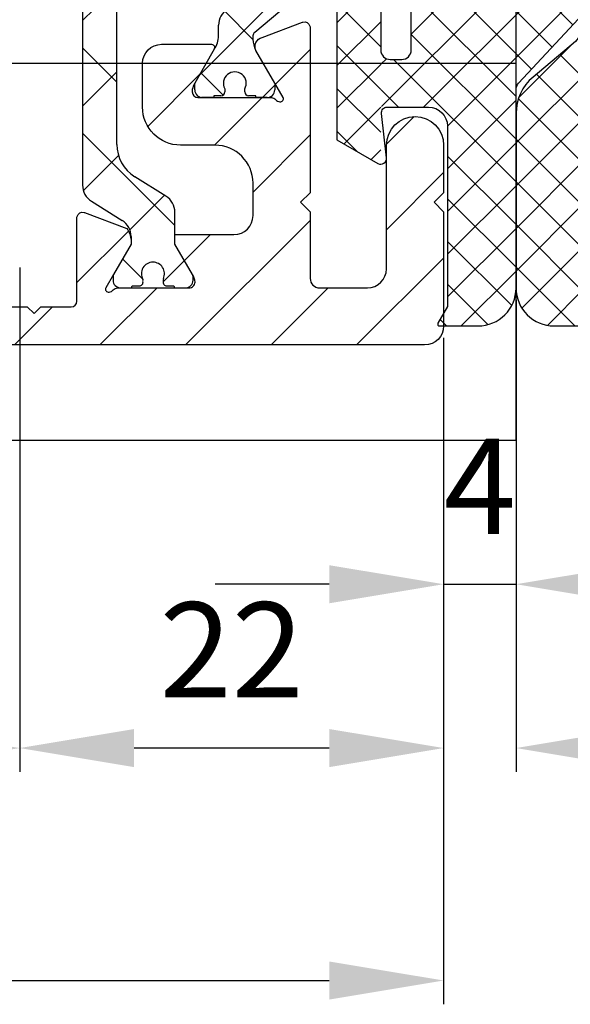
# Model space of a CAD drawing. Units: millimetres. Extents: x -1957 to 5195, y -3001 to 2384.
# Drawn here: x 1333 to 1362, y -1041 to -989 of the extents above; entities that cross this region are included whole.
import ezdxf

# ---------------------------------------------------------------- set-up
doc = ezdxf.new("R2010")
doc.units = ezdxf.units.MM
for name, color, linetype in [('dimension-Bemassung', 5, 'Continuous'), ('hatching-Schraffur', 5, 'Continuous'), ('helpline-Hilfslinie', 2, 'Continuous'), ('outline-Körperkante', 7, 'Continuous'), ('phantom-fiktive Kanten', 6, 'Continuous')]:
    doc.layers.add(name, color=color, linetype=linetype)
doc.styles.add('Text_5', font='ARIAL.TTF', dxfattribs={"height": 5})
doc.dimstyles.new('Details', dxfattribs={"dimtxt": 5, "dimasz": 6, "dimexe": 1.25, "dimexo": 0.625, "dimgap": 2, "dimtad": 1, "dimdec": 1, "dimtxsty": 'Text_5', "dimcen": 2.5, "dimadec": 0, "dimazin": 0, "dimtfac": 1, "dimtdec": 1, "dimtmove": 0, "dimatfit": 3, "dimfxl": 1, "dimarcsym": 0})

# ---------------------------------------------------------------- blocks, each defined once
blk = doc.blocks.new('*D4')
at = {"layer": 'Defpoints', "color": 0}
for p in [(1359.285438023663, -1003.546287268075), (1398.091592818737, -1004.02688217183), (1359.285438023663, -1027.581165004437)]:
    blk.add_point(p, dxfattribs=at)
at = {"layer": 'dimension-Bemassung', "color": 0, "lineweight": -2}
for p, q in [((1359.285438023663, -1004.171287268075), (1359.285438023663, -1028.831165004437)), ((1398.091592818737, -1004.65188217183), (1398.091592818737, -1028.831165004437)), ((1392.091592818737, -1027.581165004437), (1365.285438023663, -1027.581165004437))]:
    blk.add_line(p, q, dxfattribs=at)
at = {"layer": 'dimension-Bemassung', "color": 0}
for points in [[(1365.285438023663, -1026.581165004437), (1365.285438023663, -1028.581165004437), (1359.285438023663, -1027.581165004437)], [(1392.091592818737, -1026.581165004437), (1392.091592818737, -1028.581165004437), (1398.091592818737, -1027.581165004437)]]:
    blk.add_solid(points, dxfattribs=at)
at = {"layer": 'dimension-Bemassung', "color": 0, "insert": (1378.6885154212, -1023.026594745228), "char_height": 5, "attachment_point": 5, "style": 'Text_5'}
blk.add_mtext('39', dxfattribs=at)
blk = doc.blocks.new('*D10')
at = {"layer": 'Defpoints', "color": 0}
for p in [(-38.61522829503406, -1005.401879630714), (1355.484422353707, -1005.401879630715), (1355.484422353707, -1039.795423505432)]:
    blk.add_point(p, dxfattribs=at)
at = {"layer": 'dimension-Bemassung', "color": 0, "lineweight": -2}
for p, q in [((-38.61522829503406, -1006.026879630714), (-38.61522829503406, -1041.045423505432)), ((1355.484422353707, -1006.026879630715), (1355.484422353707, -1041.045423505432)), ((-32.61522829503406, -1039.795423505432), (1349.484422353707, -1039.795423505432))]:
    blk.add_line(p, q, dxfattribs=at)
at = {"layer": 'dimension-Bemassung', "color": 0}
for points in [[(-32.61522829503406, -1038.795423505432), (-32.61522829503406, -1040.795423505432), (-38.61522829503406, -1039.795423505432)], [(1349.484422353707, -1038.795423505432), (1349.484422353707, -1040.795423505432), (1355.484422353707, -1039.795423505432)]]:
    blk.add_solid(points, dxfattribs=at)
at = {"layer": 'dimension-Bemassung', "color": 0, "insert": (1229.734125510626, -1035.285191581831), "char_height": 5, "attachment_point": 5, "style": 'Text_5'}
blk.add_mtext('FB1', dxfattribs=at)
blk = doc.blocks.new('*D11')
at = {"layer": 'Defpoints', "color": 0}
for p in [(-16.36522829503406, -1001.701881324778), (1333.234422353707, -1001.701881324778), (1333.234422353707, -1027.581165004437)]:
    blk.add_point(p, dxfattribs=at)
at = {"layer": 'dimension-Bemassung', "color": 0, "lineweight": -2}
for p, q in [((-16.36522829503406, -1002.326881324778), (-16.36522829503406, -1017.097665563434)), ((1333.234422353707, -1002.326881324778), (1333.234422353707, -1028.831165004437)), ((-16.36522829503406, -1020.847665563434), (-16.36522829503406, -1028.831165004437)), ((-10.36522829503406, -1027.581165004437), (1327.234422353707, -1027.581165004437))]:
    blk.add_line(p, q, dxfattribs=at)
at = {"layer": 'dimension-Bemassung', "color": 0}
for points in [[(-10.36522829503406, -1026.581165004437), (-10.36522829503406, -1028.581165004437), (-16.36522829503406, -1027.581165004437)], [(1327.234422353707, -1026.581165004437), (1327.234422353707, -1028.581165004437), (1333.234422353707, -1027.581165004437)]]:
    blk.add_solid(points, dxfattribs=at)
at = {"layer": 'dimension-Bemassung', "color": 0, "insert": (1229.323029401152, -1022.995898974423), "char_height": 5, "attachment_point": 5, "style": 'Text_5'}
blk.add_mtext('GB1', dxfattribs=at)
blk = doc.blocks.new('3-64-1450_Mitteldichtung')
at = {"layer": 'hatching-Schraffur'}
h = blk.add_hatch(dxfattribs=at)
h.set_pattern_fill('ANSI37', color=256, scale=0.5, style=0)
h.set_pattern_definition([(45, (0, 0), (-1.122532015133644, 1.122532015133644), []), (135, (0, 0), (-1.122532015133644, -1.122532015133644), [])])
h.paths.add_polyline_path([(7.136887960077561, 7.834797928272678), (7.136887960077559, 17.00000000000017, 0.4142135623730951), (5.136887960077559, 19.00000000000017), (3.336887960077554, 19.00000000000016, 0.5773502691896044), (3.250285419699106, 18.85000000000017), (3.536887960077657, 18.35358983848619), (3.536887960077536, 8.500000000000158, -0.4142135623730914), (2.536887960077536, 7.500000000000171), (0.3721712219860365, 7.500000000000169, -0.4142135623730955), (0.07217122198603754, 7.800000000000168), (0.07212965413708972, 4.684390121913776, -0.3074471639362564), (0.5368879600775927, 5.000000000000171), (1.136887960077559, 5.00000000000017, -0.4142135623730951), (1.636887960077558, 4.500000000000171), (1.636887960077558, 1.696420781627239e-13), (3.836887960077547, 1.696420781627239e-13), (3.836887960077546, 3.666846170922668, -0.22169466264294), (4.015494155234277, 4.049868392482158), (6.243856984293891, 5.919686820475215, 0.2216946626429424)])
h.paths.add_polyline_path([(0.03688796007753581, 10.49999828068614, 0.1328217045795823), (-0.1144421951571086, 10.45962579901775), (-2.263112039922419, 9.215619221200797), (-2.263112039922419, 1.70530256582424e-13), (-0.4631120399224642, 1.70530256582424e-13, -0.4142135623730951), (0.03688796007753581, 0.5000000000001705), (0.03688796007759265, 4.500000000000171)])
h.paths.add_polyline_path([(0.03688796007759265, -0.4999999999998295, -0.4142135623731117), (-0.4631120399224358, 1.70530256582424e-13), (-2.263112039922418, 1.70530256582424e-13), (-2.263112039922419, -9.218403731635888), (-0.1129374305960695, -10.45980762113518, 0.1315044706456565), (0.03688796007753581, -10.49999994918581)])
h.paths.add_polyline_path([(10.90256481088715, -2.34099918003108, 0.6556287290970386), (10.53688796007756, -1.499999999999829), (4.036887960077536, -1.499999999999841, -0.4142135623730951), (3.836887960077536, -1.299999999999841), (3.836887960077538, 1.70530256582424e-13), (1.636887960077559, 1.70530256582424e-13), (1.636887960077559, -4.499999999999829, -0.4142135623730951), (1.136887960077559, -4.999999999999829), (0.5368879600775358, -4.999999999999828, -0.4142135623730941), (0.03688796007753758, -4.499999999999831), (0.07231998357844649, -7.799999999999839, -0.4142135623730927), (0.3723199835784481, -7.499999999999838), (2.536887960077532, -7.499999999999829, -0.4142135623730962), (3.536887960077536, -8.49999999999983), (3.536887960077536, -17.98397459621541), (3.036887960077557, -18.84999999999983, 0.5773502691896238), (3.123490500456001, -18.99999999999983), (5.136887960077555, -18.99999999999983, 0.4142135623730955), (7.136887960077559, -16.99999999999983), (7.136887960077559, -6.576148444711038, -0.1898559321066592), (7.271211109267973, -6.235149264679789)])
at = {"layer": 'outline-Körperkante'}
for p, q in [((3.250285419699146, 18.85000000000016), (3.536887960077543, 18.35358983848639)), ((5.136887960077566, 19.00000000000017), (3.336887960077554, 19.00000000000017)), ((3.536887960077657, 18.35358983848639), (3.536887960077536, 8.50000000000017)), ((7.136887960077559, 7.834797928272678), (7.136887960077559, 17.00000000000017)), ((-0.114442195157096, 10.45962579901776), (-2.263112039922419, 9.215619221200797)), ((0.07401630668351822, 7.833221175189124), (0.3340272054237519, 10.1667788248112)), ((-2.263112039922419, 9.215619221200797), (-2.263112039922419, -9.218403731635888)), ((2.536887960077536, 7.500000000000171), (0.3721712219860367, 7.500000000000171)), ((4.015494155234308, 4.049868392482153), (6.243856984293927, 5.919686820475235)), ((1.136887960077559, 5.000000000000171), (0.5368879600775929, 5.000000000000171)), ((0.03688796007759287, 4.500000000000171), (0.03688796007753603, 0.5000000000001705)), ((1.636887960077559, -4.499999999999829), (1.636887960077559, 4.500000000000171)), ((3.836887960077547, -1.299999999999841), (3.836887960077547, 3.666846170922668)), ((0.03688796007759287, -0.4999999999998295), (0.03688796007753603, -4.499999999999829)), ((10.53688796007756, -1.499999999999829), (4.036887960077536, -1.499999999999829)), ((7.271211109267995, -6.235149264679791), (10.90256481088716, -2.340999180031091)), ((0.536887960077536, -4.999999999999829), (1.136887960077559, -4.999999999999829)), ((7.136887960077559, -16.99999999999984), (7.136887960077559, -6.576148444711038)), ((0.3723199835784501, -7.499999999999829), (2.536887960077536, -7.499999999999829)), ((0.3352028101175508, -10.1666473859011), (0.07417974286482854, -7.833352614098573)), ((3.536887960077536, -8.49999999999983), (3.536887960077536, -17.9839745962154)), ((-2.263112039922419, -9.218403731635888), (-0.112937430596048, -10.45980762113517)), ((3.536887960077536, -17.9839745962154), (3.036887960077536, -18.84999999999984)), ((3.123490500456001, -18.99999999999984), (5.136887960077559, -18.99999999999984))]:
    blk.add_line(p, q, dxfattribs=at)
for centre, radius, start, end in [((3.336887960077554, 18.90000000000016), 0.1000000000000014, 90, 209.9999999999962), ((5.136887960077559, 17.00000000000017), 2, 0, 90), ((0.03587229012117654, 10.20000000000016), 0.3000000000000021, 353.6421834296576, 120.0693781965656), ((4.636887960077559, 7.834797928272678), 2.500000000000003, 309.9999999999998, 0), ((0.5368879600775929, 4.500000000000171), 0.5, 90, 180), ((1.136887960077559, 4.500000000000171), 0.4999999999999992, 0, 90), ((0.03688796007753603, 1.70530256582424e-13), 0.5, 90, 270), ((10.53688796007756, -1.999999999999829), 0.500000000000001, 316.9999999999993, 90), ((0.536887960077536, -4.499999999999829), 0.4999999999999983, 180, 270), ((1.136887960077559, -4.499999999999829), 0.5, 270, 0), ((0.03706256940392927, -10.19999999999985), 0.2999999999999985, 240, 6.383075520029146), ((5.136887960077559, -16.99999999999983), 2, 270, 0), ((3.123490500456001, -18.89999999999984), 0.09999999999999945, 150.0000000000004, 270)]:
    blk.add_arc(centre, radius, start, end, dxfattribs=at)
at = {"layer": 'outline-Körperkante', "extrusion": (0, 0, -1)}
for centre, radius, start, end in [((-2.536887960077536, 8.50000000000017), 1, 180, 270), ((-0.3721712219860367, 7.800000000000168), 0.2999999999999991, 270, 6.357816570341953), ((-4.336887960077547, 3.666846170922668), 0.500000000000001, 0, 50.00000000000021), ((-4.036887960077536, -1.299999999999841), 0.2000000000000002, 270, 0), ((-7.636887960077559, -6.576148444711038), 0.4999999999999993, 0, 42.99999999999947), ((-0.3723199835784501, -7.799999999999841), 0.3000000000000025, 353.6169244799708, 90), ((-2.536887960077536, -8.49999999999983), 1, 90, 180)]:
    blk.add_arc(centre, radius, start, end, dxfattribs=at)
blk = doc.blocks.new('3-64-1458_Mitteldichtungsprofil')
at = {"layer": 'hatching-Schraffur', "linetype": 'Continuous'}
h = blk.add_hatch(dxfattribs=at)
h.set_pattern_fill('ANSI37', color=5, angle=-90.00000000000001)
h.set_pattern_definition([(315, (0, 0), (2.245064030267289, 2.245064030267288), []), (44.99999999999999, (0, 0), (-2.245064030267288, 2.245064030267289), [])])
edge = h.paths.add_edge_path()
edge.add_arc((-18.45316648009454, 11.87885611426998), 0.4999999999997222, 121.9999999999264, 179.9999999999212)
edge.add_line((-18.95316648009427, 11.87885611427067), (-18.95316648009427, 9.396715129347871))
edge.add_line((-18.95316648009427, 9.396715129347871), (-18.95316648009427, 1.752735593621452))
edge.add_line((-18.95316648009427, 1.752735593621452), (-18.95316648009336, -11.60170185610835))
edge.add_arc((-17.95316648009337, -11.60170185610805), 0.9999999999999893, 180.000000000017, 237.9999999999954)
edge.add_line((-18.48308574432664, -12.44974995226443), (-16.87324721586081, -13.45568871022665))
edge.add_arc((-17.40316648009406, -14.30373680638302), 0.9999999999999789, 3.922195901395753e-12, 57.99999999999568, ccw=False)
edge.add_line((-16.40316648009409, -14.30373680638295), (-16.40316648009409, -14.69455186659395))
edge.add_line((-16.40316648009409, -14.69455186659395), (-17.32637156085091, -16.29358997227025))
edge.add_arc((-17.15316648009378, -16.39358997227195), 0.2000000000010617, 149.999999999611, 179.9999999996255)
edge.add_line((-17.35316648009484, -16.39358997227065), (-17.35316648009482, -16.60000013378395))
edge.add_arc((-16.95316648009382, -16.60000013378345), 0.4000000000010004, 180.0000000000723, 270.0000000000662)
edge.add_line((-16.95316648009336, -17.00000013378445), (-16.45316648009427, -17.00000013378445))
edge.add_arc((-16.45316648009477, -16.90000013378456), 0.09999999999989129, 270.000000000287, 360.0000000002341)
edge.add_line((-16.35316648009488, -16.90000013378415), (-15.97816648009391, -16.90000013378415))
edge.add_arc((-15.97816648009425, -16.70000013378465), 0.1999999999994984, 270.0000000000957, 376.2313005963647)
edge.add_arc((-15.9781664800947, -16.58819386524638), 0.1999999999997916, 343.7686994038144, 371.0991597962554)
edge.add_arc((-15.26207642341706, -16.25006629334042), 0.600000000000374, 89.99999999904247, 209.9587753989254, ccw=False)
edge.add_arc((-15.25316648008579, -16.25000013374784), 0.5999999999636927, 90.00000000082781, 90.85086818755099, ccw=False)
edge.add_arc((-15.253166480094, -16.25000013378433), 0.6000000000001791, -25.007833234659984, 90.00000000004331, ccw=False)
edge.add_arc((-14.52816648009374, -16.58819386524645), 0.2000000000002308, 154.9921667651673, 196.2313005961256)
edge.add_arc((-14.52816648009399, -16.70000013378415), 0.2000000000000243, 163.7686994038221, 269.99999999997)
edge.add_line((-14.52816648009409, -16.90000013378418), (-14.15316648009409, -16.90000013378505))
edge.add_arc((-14.0531664800937, -16.90000013378505), 0.1000000000003904, 180, 269.9999999999837)
edge.add_line((-14.05316648009373, -17.00000013378544), (-13.55316648009464, -17.00000013378545))
edge.add_arc((-13.55316648009464, -16.60000013378485), 0.4000000000006025, 270, 360)
edge.add_line((-13.15316648009404, -16.60000013378485), (-13.15316648009409, -16.39358997227065))
edge.add_arc((-13.35316648009351, -16.39358997227245), 0.1999999999994184, 5.170309690202127e-10, 30.00000000051983)
edge.add_line((-13.17996139933803, -16.29358997227117), (-14.10316648009391, -14.69455186659395))
edge.add_line((-14.10316648009391, -14.69455186659395), (-14.10316648009391, -13.02882598804125))
edge.add_arc((-15.10316648009358, -13.02882598804125), 0.9999999999996678, 0, 58.00000000000538)
edge.add_line((-14.57324721586063, -12.18077789188505), (-16.21300500855975, -11.15614350267275))
edge.add_arc((-15.15316648009427, -9.460047310359531), 1.999999999999814, 180.0000000000263, 238.0000000000282, ccw=False)
edge.add_line((-17.15316648009409, -9.460047310360448), (-17.15316648009409, 9.46004704279552))
edge.add_arc((-15.15316648009474, 9.46004704279546), 1.999999999999348, 121.99999999999511, 179.9999999999983, ccw=False)
edge.add_line((-16.21300500856066, 11.15614323510785), (-14.57324721586062, 12.18077762432007))
edge.add_arc((-15.10316648009441, 13.02882572047673), 1.00000000000051, 302.0000000000215, 360.0000000000234)
edge.add_line((-14.1031664800939, 13.02882572047714), (-14.1031664800939, 14.69455159902897))
edge.add_line((-14.1031664800939, 14.69455159902897), (-13.17996139933799, 16.29358970470618))
edge.add_arc((-13.3531664800935, 16.39358970470741), 0.1999999999994128, 329.9999999994969, 359.9999999994922)
edge.add_line((-13.15316648009408, 16.39358970470563), (-13.15316648009408, 16.59999986621985))
edge.add_arc((-13.55316648009417, 16.59999986621939), 0.4000000000000892, 6.51377598763583e-11, 90.0000000000659)
edge.add_line((-13.55316648009463, 16.99999986621948), (-14.05316648009372, 16.99999986621948))
edge.add_arc((-14.05316648009416, 16.89999986621956), 0.09999999999992326, 89.99999999974759, 179.9999999997313)
edge.add_line((-14.15316648009409, 16.89999986622003), (-14.52816648009409, 16.89999986622003))
edge.add_arc((-14.52816648009415, 16.69999986622011), 0.199999999999914, 89.99999999998167, 196.2313005962147)
edge.add_arc((-14.52816648009369, 16.58819359768239), 0.2000000000002794, 163.7686994039006, 205.0078332348319)
edge.add_arc((-15.25316648009343, 16.24999986621986), 0.599999999999829, -89.999999999924, 25.007833234716884, ccw=False)
edge.add_arc((-15.26207642341691, 16.24993370666415), 0.6000000000000567, 150.0487819498297, 270.8508681877897, ccw=False)
edge.add_arc((-15.97816648009528, 16.58819359768088), 0.200000000000513, 348.8421872404088, 376.2313005962579)
edge.add_arc((-15.97816648009434, 16.69999986621951), 0.1999999999996044, 343.7686994036673, 449.9999999998758)
edge.add_line((-15.9781664800939, 16.89999986621912), (-16.35316648009481, 16.89999986621912))
edge.add_arc((-16.45316648009475, 16.89999986621955), 0.09999999999994102, 359.9999999997557, 449.9999999997171)
edge.add_line((-16.45316648009426, 16.99999986621949), (-16.95316648009335, 16.99999986621948))
edge.add_arc((-16.95316648009426, 16.59999986621894), 0.4000000000005457, 89.99999999986973, 179.9999999998697)
edge.add_line((-17.35316648009481, 16.59999986621985), (-17.35316648009481, 16.39358970470563))
edge.add_arc((-17.15316648009551, 16.39358970470738), 0.199999999999303, 180.0000000004997, 210.0000000005118)
edge.add_line((-17.3263715608509, 16.29358970470618), (-16.75316648009446, 15.30076938167873))
edge.add_line((-16.75316648009446, 15.30076938167873), (-16.40316648009409, 14.69455159902988))
edge.add_line((-16.40316648009409, 14.69455159902988), (-16.40316648009409, 14.30373653881874))
edge.add_arc((-17.40316648009484, 14.30373653881847), 1.00000000000075, -57.99999999997118, 1.5688783605583012e-11, ccw=False)
edge.add_line((-16.87324721586081, 13.45568844266167), (-18.71812611221046, 12.3028801623483))
h = blk.add_hatch(dxfattribs=at)
h.set_pattern_fill('ANSI37', color=5, angle=-90.00000000000001)
h.set_pattern_definition([(315, (-11.01459562025953, 6.924583408157019), (2.245064030267289, 2.245064030267288), []), (44.99999999999999, (-11.01459562025953, 6.924583408157019), (-2.245064030267288, 2.245064030267289), [])])
edge = h.paths.add_edge_path()
edge.add_line((-10.43645162670706, -6.700000133781623), (-10.43645162670706, -6.540473884747223))
edge.add_arc((-10.96145162670703, -6.250000133781723), 0.5999999999999529, 331.0449756281438, 568.9550243718562)
edge.add_line((-11.48645162670701, -6.540473884747223), (-11.48645162670701, -6.700000133781623))
edge.add_arc((-11.68645162670703, -6.700000133781602), 0.2000000000000242, 269.9999999999939, 359.9999999999939, ccw=False)
edge.add_line((-11.68645162670706, -6.900000133781626), (-12.06145162670707, -6.900000133781626))
edge.add_line((-12.06145162670707, -6.900000133781626), (-12.06145162670707, -7.000000133781521))
edge.add_line((-12.06145162670707, -7.000000133781521), (-12.66145162670719, -7.000000133781521))
edge.add_arc((-12.66145162670714, -6.600000133781587), 0.3999999999999337, 179.9999999999775, 269.99999999999187, ccw=False)
edge.add_line((-13.06145162670707, -6.60000013378143), (-13.06145162670707, -6.24000013378153))
edge.add_line((-13.06145162670707, -6.24000013378153), (-11.97222114216575, -4.353397593403225))
edge.add_arc((-13.01145162670732, -3.753397593403029), 1.200000000000308, 329.9999999999977, 359.9999999999999)
edge.add_line((-11.81145162670701, -3.753397593403031), (-11.81145162670706, -3.201108689111033))
edge.add_arc((-10.81145162670682, -3.201108689111064), 1.000000000000234, 121.9999999999975, 179.9999999999982, ccw=False)
edge.add_line((-11.34137089094011, -2.353060592954415), (-9.151242687426391, -0.4771533947619933))
edge.add_arc((-9.411451626706999, -0.173358549647124), 0.3999999999998828, 310.5809962742701, 360.0000000000035)
edge.add_line((-9.011451626707116, -0.1733585496470997), (-9.011451626707101, -1.337815493940298e-07))
edge.add_line((-9.011451626707101, -1.337815493940298e-07), (-9.011451626707101, 0.224036675709959))
edge.add_arc((-9.41145162670697, 0.2240366757099465), 0.3999999999998689, 1.785086314971984e-12, 50.19327986433438)
edge.add_line((-9.155371704347461, 0.5313200520325889), (-11.34137089094011, 2.353060325391544))
edge.add_arc((-10.81145162670701, 3.201108421548088), 1.000000000000048, 180.0000000000088, 238.0000000000084, ccw=False)
edge.add_line((-11.81145162670706, 3.201108421547934), (-11.81145162670706, 3.753397325839961))
edge.add_arc((-13.01145162670733, 3.753397325839986), 1.200000000000269, 359.9999999999989, 389.9999999999987)
edge.add_line((-11.97222114216575, 4.353397325840097), (-13.06145162670706, 6.23999986621846))
edge.add_line((-13.06145162670706, 6.23999986621846), (-13.06145162670706, 6.59999986621836))
edge.add_arc((-12.66145162670709, 6.599999866218488), 0.3999999999999631, 90.00000000001421, 180.0000000000183, ccw=False)
edge.add_line((-12.66145162670719, 6.999999866218451), (-12.06145162670706, 6.999999866218451))
edge.add_line((-12.06145162670706, 6.999999866218451), (-12.06145162670706, 6.899999866218542))
edge.add_line((-12.06145162670706, 6.899999866218542), (-11.68645162670706, 6.899999866218542))
edge.add_arc((-11.68645162670706, 6.699999866218496), 0.2000000000000455, 0, 90, ccw=False)
edge.add_line((-11.48645162670701, 6.699999866218496), (-11.48645162670701, 6.540473617183926))
edge.add_arc((-10.96145162670697, 6.249999866218495), 0.5999999999999737, 151.0449756281525, 388.9550243718722)
edge.add_line((-10.43645162670706, 6.540473617184153), (-10.43645162670706, 6.699999866218496))
edge.add_arc((-10.23645162670698, 6.699999866218468), 0.2000000000000739, 90.00000000000807, 179.9999999999918, ccw=False)
edge.add_line((-10.23645162670701, 6.899999866218542), (-9.86145162670701, 6.899999866218542))
edge.add_line((-9.86145162670701, 6.899999866218542), (-9.86145162670701, 6.999999866218451))
edge.add_line((-9.86145162670701, 6.999999866218451), (-9.261451626707101, 6.999999866218451))
edge.add_arc((-9.261451626707101, 6.59999986621836), 0.4000000000000909, 0, 90, ccw=False)
edge.add_line((-8.86145162670701, 6.59999986621836), (-8.86145162670701, 6.23999986621846))
edge.add_line((-8.86145162670701, 6.23999986621846), (-9.850682111248405, 4.526602406596927))
edge.add_arc((-8.811451626707232, 3.926602406596923), 1.19999999999987, 149.9999999999962, 179.9999999999961)
edge.add_line((-10.0114516267071, 3.926602406597004), (-10.0114516267071, 3.755417473000668))
edge.add_arc((-9.811451626707095, 3.75541747300058), 0.2000000000000064, 179.9999999999749, 237.9999999999782)
edge.add_line((-9.917435479553804, 3.58580785376933), (-7.353216004101258, 1.41811823724982))
edge.add_arc((-7.611451626707026, 1.112644239637099), 0.4000000000001071, 2.0179413695586845e-11, 49.79014471916372, ccw=False)
edge.add_line((-7.21145162670692, 1.112644239637239), (-7.211451626707161, -1.337815493940298e-07))
edge.add_line((-7.211451626707161, -1.337815493940298e-07), (-7.21145162670692, -1.112644507200324))
edge.add_arc((-7.611451626707027, -1.112644507200183), 0.4000000000001078, 310.2098552808364, 359.9999999999798, ccw=False)
edge.add_line((-7.353216004101258, -1.418118504812904), (-9.917435479553804, -3.585808121332429))
edge.add_arc((-9.811451626706896, -3.755417740563822), 0.2000000000002334, 122.0000000000484, 180.0000000000287)
edge.add_line((-10.01145162670713, -3.755417740563923), (-10.0114516267071, -3.926602674159833))
edge.add_arc((-8.811451626706825, -3.926602674159951), 1.200000000000276, 179.9999999999944, 209.9999999999973)
edge.add_line((-9.85068211124842, -4.52660267416004), (-8.86145162670701, -6.24000013378153))
edge.add_line((-8.86145162670701, -6.24000013378153), (-8.86145162670701, -6.60000013378143))
edge.add_arc((-9.261451626707101, -6.60000013378143), 0.4000000000000909, -90, 0, ccw=False)
edge.add_line((-9.261451626707101, -7.000000133781521), (-9.86145162670701, -7.000000133781521))
edge.add_line((-9.86145162670701, -7.000000133781521), (-9.86145162670701, -6.900000133781626))
edge.add_line((-9.86145162670701, -6.900000133781626), (-10.23645162670701, -6.900000133781626))
edge.add_arc((-10.23645162670697, -6.700000133781538), 0.2000000000000881, 180.0000000000244, 269.9999999999878, ccw=False)
at = {"layer": 'hatching-Schraffur'}
h = blk.add_hatch(dxfattribs=at)
h.set_pattern_fill('ANSI31', color=256, style=0)
h.set_pattern_definition([(45, (0, 0), (-2.245064030267288, 2.245064030267288), [])])
edge = h.paths.add_edge_path()
edge.add_line((-17.11481842441941, -17.000000133787), (-13.36000000000013, -17.00000009978531))
edge.add_arc((-13.35026914445365, -16.69988865050366), 0.3002691651495327, 268.1428842711428, 359.9787273469945)
edge.add_arc((-13.86653463714859, -16.73712615358218), 0.817378220293171, 2.603319100811618, 32.86304117897844)
edge.add_line((-13.17996139933803, -16.29358997227117), (-14.10316648009391, -14.69455186659395))
edge.add_line((-14.10316648009391, -14.69455186659395), (-14.1031664800939, -14.20000013378137))
edge.add_line((-14.1031664800939, -14.20000013378137), (-11.00499387187028, -14.20000013378137))
edge.add_arc((-11.00499387187028, -13.20000013378137), 1, 270, 360)
edge.add_line((-10.00499387187028, -13.20000013378137), (-10.00499387187028, -11.500000133782))
edge.add_arc((-12.00499387187028, -11.500000133782), 2, 0, 90)
edge.add_line((-12.00499387187028, -9.500000133782004), (-13.80499387187001, -9.500000133782004))
edge.add_arc((-13.80499387187001, -7.500000133782004), 2, 180, 270, ccw=False)
edge.add_line((-15.80499387187001, -7.500000133782004), (-15.80499387187001, -5.200000133782277))
edge.add_arc((-14.80499387187001, -5.200000133782277), 1, 90, 180, ccw=False)
edge.add_line((-14.80499387187001, -4.200000133782277), (-12.17971450713878, -4.200000133782277))
edge.add_arc((-12.19066374954858, -4.377032782147579), 0.1773709234812208, -29.34272786297538, 86.4608376188308, ccw=False)
edge.add_line((-12.03604879241257, -4.463950326558408), (-13.06145162670705, -6.24000013378156))
edge.add_arc((-11.82630054019829, -6.919712721313538), 1.409825311218808, 151.1756927289429, 166.125850671261)
edge.add_line((-13.19499387187005, -6.581650638271904), (-13.19499387187005, -6.700000133781822))
edge.add_arc((-12.89499387187024, -6.700000133781737), 0.2999999999998124, 180.0000000000163, 270.0000000000163)
edge.add_line((-12.89499387187015, -7.000000133781549), (-9.042207467368778, -7.000000133781834))
edge.add_arc((-9.042207467370568, -7.300000133781562), 0.299999999999728, 41.81031489543528, 89.99999999965797, ccw=False)
edge.add_arc((-8.53603766603569, -6.853393288451226), 0.3750423804837095, 221.1128277629329, 260.9556592020404)
edge.add_arc((-8.567134527495844, -7.067411164029603), 0.1588240906369165, 259.8974776528522, 389.5610827166544)
edge.add_line((-8.428984531989215, -6.98905511443442), (-8.86145162670701, -6.24000013378153))
edge.add_line((-8.86145162670701, -6.24000013378153), (-9.850682111248425, -4.526602674159993))
edge.add_arc((-9.395275925025576, -4.319019894163843), 0.500485169611418, 105.70494044016351, 204.5043985924695, ccw=False)
edge.add_line((-9.53074897988239, -3.837218631806913), (-7.409874121107823, -3.043399592583018))
edge.add_arc((-7.304712372887979, -3.324364015084263), 0.3000000000001868, 105.52029613255041, 110.52029613249789, ccw=False)
edge.add_arc((-7.304989398057285, -3.326626830472588), 0.3021074368018283, 15.731083264198219, 105.35484070117619, ccw=False)
edge.add_arc((-7.37033621378121, -3.326217313422889), 0.3653448327999731, -0.21157462686437611, 12.889604006977493, ccw=False)
edge.add_line((-7.004993871870282, -3.327566409668087), (-7.004993871870282, -12.00000013378155))
edge.add_line((-7.004993871870282, -12.00000013378155), (-7.504993871870282, -12.50000013378155))
edge.add_line((-7.504993871870282, -12.50000013378155), (-7.004993871870282, -13.00000013378155))
edge.add_line((-7.004993871870282, -13.00000013378155), (-7.004993871870282, -16.50000013378155))
edge.add_arc((-6.504993871870282, -16.50000013378155), 0.5, 180, 270)
edge.add_line((-6.504993871870282, -17.00000013378155), (-3.999999999999998, -17.00000013378155))
edge.add_arc((-3.999999999999998, -16.00000013378155), 1, 270, 360)
edge.add_line((-2.999999999999998, -16.00000013378155), (-2.999999999999998, -9.50000013378155))
edge.add_arc((-1.499999999999998, -9.50000013378155), 1.5, 0, 180, ccw=False)
edge.add_line((1.77635683940025e-15, -9.50000013378155), (1.77635683940025e-15, -12.00000013378155))
edge.add_line((1.77635683940025e-15, -12.00000013378155), (-0.4999999999999982, -12.50000013378155))
edge.add_line((-0.4999999999999982, -12.50000013378155), (1.77635683940025e-15, -13.00000013378155))
edge.add_line((1.77635683940025e-15, -13.00000013378155), (1.77635683940025e-15, -19.00000013378155))
edge.add_arc((-0.9999999999999982, -19.00000013378155), 1, -90, 0, ccw=False)
edge.add_line((-0.9999999999999982, -20.00000013378155), (-34.75, -20.00000013378064))
edge.add_arc((-34.75, -19.75000013378064), 0.25, 180, 270, ccw=False)
edge.add_line((-35, -19.75000013378064), (-35, -18.2500001337803))
edge.add_arc((-34.75, -18.25000013378064), 0.25, 90, 179.9999999999218, ccw=False)
edge.add_line((-34.75, -18.00000013378064), (-33.5, -18.00000013378064))
edge.add_line((-33.5, -18.00000013378064), (-33.5, -19.00000013378064))
edge.add_line((-33.5, -19.00000013378064), (-31.5, -19.00000013378064))
edge.add_line((-31.5, -19.00000013378064), (-31.5, -18.00000013378064))
edge.add_line((-31.5, -18.00000013378064), (-26.85355339059424, -18.00000013378064))
edge.add_line((-26.85355339059424, -18.00000013378064), (-26.5, -18.35355352437398))
edge.add_line((-26.5, -18.35355352437398), (-26.14644660940667, -18.00000013378064))
edge.add_line((-26.14644660940667, -18.00000013378064), (-21.85355339059424, -18.00000013378064))
edge.add_line((-21.85355339059424, -18.00000013378064), (-21.5, -18.35355352437398))
edge.add_line((-21.5, -18.35355352437398), (-21.14644660940667, -18.00000013378064))
edge.add_line((-21.14644660940667, -18.00000013378064), (-19.54999999999973, -18.00000013378044))
edge.add_arc((-19.54999999999972, -17.70000013378046), 0.2999999999999865, 269.9999999999993, 359.9999999999994)
edge.add_line((-19.24999999999974, -17.70000013378046), (-19.25, -13.32756637567184))
edge.add_arc((-18.88461554794392, -13.32622195745588), 0.3653869254155948, 167.1111539263382, 180.2108166935534, ccw=False)
edge.add_arc((-18.95000447381249, -13.32662679647608), 0.3021074368022457, 74.64515929890138, 164.2689167358775, ccw=False)
edge.add_arc((-18.95028149899034, -13.32436398108733), 0.3000000000024855, 69.47970386598882, 74.47970386593619, ccw=False)
edge.add_line((-18.84511975076227, -13.04339955858671), (-16.62613408037107, -13.87394034492034))
edge.add_arc((-17.71758616959463, -14.61545583086611), 1.319512364082984, 5.03551206200882, 34.1915751405333, ccw=False)
edge.add_line((-16.40316648009409, -14.49963804802957), (-16.40316648009409, -14.69455186659395))
edge.add_line((-16.40316648009409, -14.69455186659395), (-17.32637156085201, -16.29358997227117))
edge.add_line((-17.32637156085201, -16.29358997227117), (-17.72789852826427, -16.98905508043818))
edge.add_arc((-17.58974853275773, -17.06741113003316), 0.1588240906367339, 150.4389172833921, 280.1025223471943)
edge.add_arc((-17.62084539421724, -16.85339325445478), 0.3750423804834241, 279.0443407978805, 318.8871722369881)
edge.add_arc((-17.10640256724514, -17.31849925578489), 0.3186065499431164, 91.48792526649828, 136.7017453178454, ccw=False)
at = {"layer": 'outline-Körperkante'}
for p, q in [((-18.95316648009427, 11.87885611427067), (-18.95316648009336, -11.60170185610835)), ((-17.15316648009409, -9.460047310360448), (-17.15316648009409, 9.460047042795521)), ((-12.10499387186929, -6.999999999999979), (-12.70499387186942, -6.999999999999979)), ((-12.70499387186942, -6.999999999999979), (-12.10499387186929, -6.999999999999979)), ((-14.57324721586063, -12.18077789188505), (-16.21300500855975, -11.15614350267275)), ((-18.48308574432664, -12.44974995226443), (-16.87324721586081, -13.45568871022665)), ((-14.10316648009391, -14.20000013378137), (-14.10316648009391, -13.02882598804125)), ((-16.40316648009409, -14.30373680638295), (-16.40316648009409, -14.49963804802957)), ((-17.35316648009484, -16.39358997227065), (-17.35316648009482, -16.60000013378395)), ((-13.15316648009404, -16.60000013378485), (-13.15316648009409, -16.39358997227065)), ((-16.95316648009336, -17.00000013378445), (-16.45316648009427, -17.00000013378445)), ((-16.35316648009488, -16.90000013378415), (-15.97816648009391, -16.90000013378415)), ((-14.52816648009409, -16.90000013378418), (-14.15316648009409, -16.90000013378505)), ((-14.05316648009373, -17.00000013378544), (-13.55316648009464, -17.00000013378545))]:
    blk.add_line(p, q, dxfattribs=at)
at = {"layer": 'outline-Körperkante', "color": 7, "linetype": 'Continuous'}
for p, q in [((-7.353216004101258, -1.418118504812904), (-9.917435479553804, -3.585808121332429)), ((-11.81145162670701, -3.753397593403031), (-11.81145162670706, -3.201108689111033)), ((-10.01145162670713, -3.755417740563923), (-10.0114516267071, -3.926602674159833)), ((-13.06145162670707, -6.60000013378143), (-13.06145162670707, -6.24000013378153)), ((-11.48645162670701, -6.540473884747223), (-11.48645162670701, -6.700000133781623)), ((-10.43645162670706, -6.700000133781623), (-10.43645162670706, -6.540473884747223)), ((-10.43645162670706, -6.700000133781623), (-10.43645162670706, -6.700000133781623)), ((-8.86145162670701, -6.24000013378153), (-8.86145162670701, -6.60000013378143)), ((-12.06145162670707, -7.000000133781521), (-12.66145162670719, -7.000000133781521)), ((-11.68645162670706, -6.900000133781626), (-12.06145162670707, -6.900000133781626)), ((-12.06145162670707, -6.900000133781626), (-12.06145162670707, -7.000000133781521)), ((-9.86145162670701, -6.900000133781626), (-10.23645162670701, -6.900000133781626)), ((-9.86145162670701, -7.000000133781521), (-9.86145162670701, -6.900000133781626)), ((-9.261451626707101, -7.000000133781521), (-9.86145162670701, -7.000000133781521))]:
    blk.add_line(p, q, dxfattribs=at)
at = {"layer": 'outline-Körperkante'}
for points in [[(-17.11481842441941, -17.000000133787), (-13.36000000000013, -17.00000009978531, 0.4236297466290424), (-13.04999999999976, -16.70000013378683, 0.1328055634073122), (-13.17996139933803, -16.29358997227117), (-14.10316648009391, -14.69455186659395), (-14.1031664800939, -14.20000013378137), (-11.00499387187028, -14.20000013378137, 0.414213562373095), (-10.00499387187028, -13.20000013378137), (-10.00499387187028, -11.500000133782, 0.4142135623730951), (-12.00499387187028, -9.500000133782004), (-13.80499387187001, -9.500000133782004, -0.414213562373095), (-15.80499387187001, -7.500000133782004), (-15.80499387187001, -5.200000133782277, -0.4142135623730949), (-14.80499387187001, -4.200000133782277), (-12.17971450713878, -4.200000133782277, -0.5531891224654064), (-12.03604879241257, -4.463950326558408), (-13.06145162670705, -6.24000013378156, 0.0653250546525412), (-13.19499387187005, -6.581650638271904), (-13.19499387187005, -6.700000133781822, 0.414213562373095), (-12.89499387187015, -7.000000133781549), (-9.042207467368778, -7.000000133781834, -0.2134217652833944), (-8.818600669619594, -7.100000133783082, 0.1756199672339373), (-8.594993871869972, -7.223772760010481, 0.6350086682461621), (-8.428984531989215, -6.98905511443442), (-8.86145162670701, -6.24000013378153), (-9.850682111248425, -4.526602674159993, -0.4599457459933137), (-9.53074897988239, -3.837218631806913), (-7.409874121107823, -3.043399592583018, -0.02182007762192036), (-7.384986285978148, -3.035303296761445, -0.4122915340720738), (-7.014197454939593, -3.244718655124773, -0.05722702484089215), (-7.004993871870282, -3.327566409668087), (-7.004993871870282, -12.00000013378155), (-7.504993871870282, -12.50000013378155), (-7.004993871870282, -13.00000013378155), (-7.004993871870282, -16.50000013378155, 0.414213562373095), (-6.504993871870282, -17.00000013378155), (-3.999999999999998, -17.00000013378155, 0.414213562373095), (-2.999999999999998, -16.00000013378155), (-2.999999999999998, -9.50000013378155, -0.9999999999999999), (1.77635683940025e-15, -9.50000013378155), (1.77635683940025e-15, -12.00000013378155), (-0.4999999999999982, -12.50000013378155), (1.77635683940025e-15, -13.00000013378155), (1.77635683940025e-15, -19.00000013378155, -0.414213562373095), (-0.9999999999999982, -20.00000013378155), (-34.75, -20.00000013378064, -0.414213562373095)], [(-26.14644660940667, -18.00000013378064), (-21.85355339059424, -18.00000013378064), (-21.5, -18.35355352437398), (-21.14644660940667, -18.00000013378064), (-19.54999999999973, -18.00000013378044, 0.414213562373095), (-19.24999999999974, -17.70000013378046), (-19.25, -13.32756637567184, -0.05722038896637958), (-19.2407964169307, -13.24471862112853, -0.4122915340720635), (-18.87000758589192, -13.03530326276442, -0.02182007762191975), (-18.84511975076227, -13.04339955858671), (-16.62613408037107, -13.87394034492034, -0.1279081022026389), (-16.40316648009409, -14.49963804802957), (-16.40316648009409, -14.69455186659395), (-17.32637156085201, -16.29358997227117), (-17.72789852826427, -16.98905508043818, 0.6350086682461593), (-17.56188918838351, -17.22377272601384, 0.1756199672339385), (-17.33828239063389, -17.10000009978684, -0.1998824275120693), (-17.11467559288469, -17.000000133787)]]:
    blk.add_lwpolyline(points, format="xyb", dxfattribs=at)
at = {"layer": 'outline-Körperkante', "color": 7, "linetype": 'Continuous'}
for centre, radius, start, end in [((-10.81145162670682, -3.201108689111064), 1.000000000000234, 121.9999999999975, 179.9999999999982), ((-9.811451626706896, -3.755417740563822), 0.2000000000002334, 122.0000000000484, 180.0000000000287), ((-13.07362536197076, -3.745212265871261), 1.262200276333529, 325.2893271261007, 359.6284361384361), ((-8.811451626706825, -3.926602674159951), 1.200000000000276, 179.9999999999944, 209.9999999999973), ((-10.96145162670703, -6.250000133781723), 0.5999999999999529, 331.0449756281438, 208.9550243718562), ((-12.66145162670714, -6.600000133781587), 0.3999999999999337, 179.9999999999775, 269.9999999999919), ((-11.68645162670703, -6.700000133781602), 0.2000000000000242, 269.9999999999939, 359.9999999999939), ((-10.23645162670697, -6.700000133781538), 0.2000000000000881, 180.0000000000244, 269.9999999999878), ((-9.261451626707101, -6.60000013378143), 0.4000000000000909, 270, 0)]:
    blk.add_arc(centre, radius, start, end, dxfattribs=at)
at = {"layer": 'outline-Körperkante'}
for centre, radius, start, end in [((-15.15316648009427, -9.460047310359531), 1.999999999999814, 180.0000000000262, 238.0000000000283), ((-17.95316648009337, -11.60170185610805), 0.9999999999999893, 180.000000000017, 237.9999999999954), ((-15.10316648009358, -13.02882598804125), 0.9999999999996678, 0, 58.00000000000538), ((-17.40316648009406, -14.30373680638302), 0.9999999999999789, 3.867554492659719e-12, 57.99999999999573), ((-15.26207642341706, -16.25006629334042), 0.600000000000374, 89.99999999904244, 209.9587753989255), ((-15.25316648008579, -16.25000013374784), 0.5999999999636927, 90.00000000082778, 90.85086818755101), ((-15.253166480094, -16.25000013378433), 0.6000000000001791, 334.99216676534, 90.00000000004326), ((-17.15316648009378, -16.39358997227195), 0.2000000000010617, 149.999999999611, 179.9999999996255), ((-15.9781664800947, -16.58819386524638), 0.1999999999997916, 343.7686994038144, 11.09915979625536), ((-14.52816648009374, -16.58819386524645), 0.2000000000002308, 154.9921667651673, 196.2313005961256), ((-13.35316648009351, -16.39358997227245), 0.1999999999994184, 5.170309690202127e-10, 30.00000000051983), ((-16.95316648009382, -16.60000013378345), 0.4000000000010004, 180.0000000000723, 270.0000000000662), ((-16.45316648009477, -16.90000013378456), 0.09999999999989129, 270.000000000287, 2.340888245559693e-10), ((-15.97816648009425, -16.70000013378465), 0.1999999999994984, 270.0000000000957, 16.23130059636469), ((-14.52816648009399, -16.70000013378415), 0.2000000000000243, 163.7686994038221, 269.99999999997), ((-14.0531664800937, -16.90000013378505), 0.1000000000003904, 180, 269.9999999999837), ((-13.55316648009464, -16.60000013378485), 0.4000000000006025, 270, 0)]:
    blk.add_arc(centre, radius, start, end, dxfattribs=at)
blk = doc.blocks.new('GR_LR32_Therm_Laufflügel_links')
at = {"color": 2}
for name, p in [('3-64-1458_Mitteldichtungsprofil', (-0.1535063544883801, 9.808203742522892e-07)), ('3-64-1450_Mitteldichtung', (-3.489378644609557, 5.684341886080801e-14))]:
    blk.add_blockref(name, p, dxfattribs=at)
blk = doc.blocks.new('*D99')
at = {"layer": 'Defpoints', "color": 0}
for p in [(1359.285438023663, -1003.401880477753), (1355.484422353707, -1005.401879630715), (1359.285438023663, -1018.972761753884)]:
    blk.add_point(p, dxfattribs=at)
at = {"layer": 'dimension-Bemassung', "color": 0, "lineweight": -2}
for p, q in [((1359.285438023663, -1004.026880477753), (1359.285438023663, -1020.222761753884)), ((1355.484422353707, -1006.026879630715), (1355.484422353707, -1020.222761753884)), ((1349.484422353707, -1018.972761753884), (1343.484422353707, -1018.972761753884)), ((1355.484422353707, -1018.972761753884), (1359.285438023663, -1018.972761753884)), ((1365.285438023663, -1018.972761753884), (1371.285438023663, -1018.972761753884))]:
    blk.add_line(p, q, dxfattribs=at)
at = {"layer": 'dimension-Bemassung', "color": 0}
for points in [[(1349.484422353707, -1017.972761753884), (1349.484422353707, -1019.972761753884), (1355.484422353707, -1018.972761753884)], [(1365.285438023663, -1017.972761753884), (1365.285438023663, -1019.972761753884), (1359.285438023663, -1018.972761753884)]]:
    blk.add_solid(points, dxfattribs=at)
at = {"layer": 'dimension-Bemassung', "color": 0, "insert": (1357.384930188685, -1014.472761753884), "char_height": 5, "attachment_point": 5, "style": 'Text_5'}
blk.add_mtext('4', dxfattribs=at)
blk = doc.blocks.new('*D100')
at = {"layer": 'Defpoints', "color": 0}
for p in [(1333.234422353707, -1001.701879630701), (1355.484422353707, -1005.401879630715), (1333.234422353707, -1027.581165004437)]:
    blk.add_point(p, dxfattribs=at)
at = {"layer": 'dimension-Bemassung', "color": 0, "lineweight": -2}
for p, q in [((1333.234422353707, -1002.326879630701), (1333.234422353707, -1028.831165004437)), ((1355.484422353707, -1006.026879630715), (1355.484422353707, -1028.831165004437)), ((1349.484422353707, -1027.581165004437), (1339.234422353707, -1027.581165004437))]:
    blk.add_line(p, q, dxfattribs=at)
at = {"layer": 'dimension-Bemassung', "color": 0}
for points in [[(1339.234422353707, -1026.581165004437), (1339.234422353707, -1028.581165004437), (1333.234422353707, -1027.581165004437)], [(1349.484422353707, -1026.581165004437), (1349.484422353707, -1028.581165004437), (1355.484422353707, -1027.581165004437)]]:
    blk.add_solid(points, dxfattribs=at)
at = {"layer": 'dimension-Bemassung', "color": 0, "insert": (1344.359422353707, -1023.070933080835), "char_height": 5, "attachment_point": 5, "style": 'Text_5'}
blk.add_mtext('22', dxfattribs=at)

msp = doc.modelspace()

# ---------------------------------------------------------------- linework, layer by layer
at = {"layer": 'phantom-fiktive Kanten'}
for p, q in [((1359.285438023663, -1011.401880477753), (1359.285438023663, -939.4035859818526)), ((-1551.914736446562, -991.5897060114154), (1359.285438023663, -991.5897060114154)), ((-1551.914736446562, -1011.401880477753), (1359.285438023663, -1011.401880477753))]:
    msp.add_line(p, q, dxfattribs=at)

# ---------------------------------------------------------------- block references
at = {"layer": 'helpline-Hilfslinie', "color": 2}
msp.add_blockref('GR_LR32_Therm_Laufflügel_links', (1355.637928708195, -986.4018804777534), dxfattribs=at)
at = {"layer": 'helpline-Hilfslinie', "color": 2, "rotation": 180}
msp.add_blockref('3-64-1450_Mitteldichtung', (1366.422326122842, -986.401880477753), dxfattribs=at)

# ---------------------------------------------------------------- dimensions: what is measured, and where the dimension line sits
at = {"layer": 'dimension-Bemassung'}
for base, p1, p2, text, picture, middle in [((1333.234422353707, -1027.581165004437), (-16.36522829503406, -1001.701881324778), (1333.234422353707, -1001.701881324778), 'GB1', '*D11', (1229.323029401152, -1027.581165004437)), ((1355.484422353707, -1039.795423505432), (-38.61522829503406, -1005.401879630714), (1355.484422353707, -1005.401879630715), 'FB1', '*D10', (1229.734125510626, -1039.795423505432))]:
    dim = msp.add_linear_dim(base=base, p1=p1, p2=p2, text=text, dimstyle='Details', override={"dimtp": 6, "dimtm": 6}, dxfattribs=at)
    dim.commit()
    dim.dimension.update_dxf_attribs({"geometry": picture, "text_midpoint": middle, "dimtype": 160})
for base, p1, p2, picture, middle in [((1333.234422353707, -1027.581165004437), (1355.484422353707, -1005.401879630715), (1333.234422353707, -1001.701879630701), '*D100', (1344.359422353707, -1023.070933080835)), ((1359.285438023663, -1027.581165004437), (1398.091592818737, -1004.02688217183), (1359.285438023663, -1003.546287268075), '*D4', (1378.6885154212, -1023.026594745228))]:
    dim = msp.add_linear_dim(base=base, p1=p1, p2=p2, dimstyle='Details', override={"dimdec": 0, "dimtp": 6, "dimtm": 6}, dxfattribs=at)
    dim.commit()
    dim.dimension.update_dxf_attribs({"geometry": picture, "text_midpoint": middle})
dim = msp.add_linear_dim(base=(1359.285438023663, -1018.972761753884), p1=(1355.484422353707, -1005.401879630715), p2=(1359.285438023663, -1003.401880477753), dimstyle='Details', override={"dimdec": 0, "dimtp": 6, "dimtm": 6}, dxfattribs=at)
dim.commit()
dim.dimension.update_dxf_attribs({"geometry": '*D99', "text_midpoint": (1357.384930188685, -1018.972761753884), "dimtype": 160})

doc.saveas('drawing.dxf')
